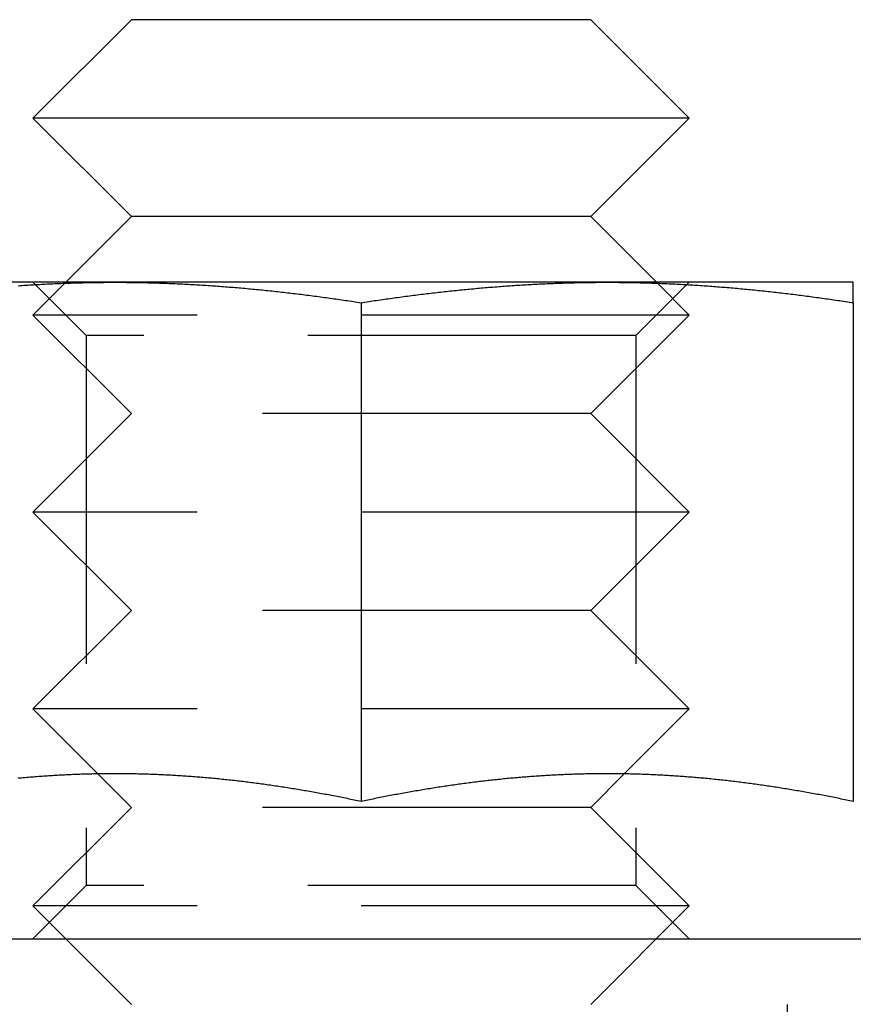
# Model space of a CAD drawing. Extents: x -116 to 295, y -413 to 49.
# Drawn here: x 48 to 60, y 19 to 34 of the extents above; entities that cross this region are included whole.
import ezdxf

# ---------------------------------------------------------------- set-up
doc = ezdxf.new("R2010")
doc.units = 0
doc.header["$LTSCALE"] = 20
doc.linetypes.add('VERDECKT', pattern=[0.375, 0.25, -0.125])
doc.layers.get('0').update_dxf_attribs({"linetype": 'CONTINUOUS'})

# ---------------------------------------------------------------- blocks, each defined once
blk = doc.blocks.new('A$C529B13E3')
at = {"color": 3, "linetype": 'CONTINUOUS', "extrusion": (0, 1, -2e-16)}
for p, q in [((41.50006, 92), (40.00006, 90.5)), ((48.49994, 92), (41.50006, 92)), ((48.49994, 92), (49.99994, 90.5)), ((49.99994, 90.5), (40.00006, 90.5)), ((41.50006, 89), (40.00006, 90.5)), ((48.49994, 89), (49.99994, 90.5)), ((41.50006, 89), (40.50006, 88)), ((48.49994, 89), (41.50006, 89)), ((48.49994, 89), (49.49994, 88)), ((41.25, 88), (37.5, 88)), ((40.48582, 87.98576), (40.48577, 87.98571)), ((48.75, 88), (41.25, 88)), ((52.5, 88), (48.75, 88)), ((49.51418, 87.98576), (49.51423, 87.98571)), ((45, 87.68911), (45, 80.09036)), ((52.5, 87.68911), (52.5, 80.09036)), ((40.98975, 80.51031), (40.98973, 80.51033)), ((49.01025, 80.51031), (49.01027, 80.51033)), ((-5.90262, 78), (117, 78))]:
    blk.add_line(p, q, dxfattribs=at)
at = {"color": 1, "linetype": 'VERDECKT', "extrusion": (0, 1, -2e-16)}
for p, q in [((40.812, 87.188), (40, 88)), ((40.48577, 87.98571), (40.00006, 87.5)), ((40.50006, 88), (40.48582, 87.98576)), ((49.188, 87.188), (50, 88)), ((49.49994, 88), (49.51418, 87.98576)), ((49.51423, 87.98571), (49.99994, 87.5)), ((49.99994, 87.5), (40.00006, 87.5)), ((41.50006, 86), (40.00006, 87.5)), ((48.49994, 86), (49.99994, 87.5)), ((49.188, 87.188), (40.812, 87.188)), ((40.812, 87.188), (40.812, 78.812)), ((49.188, 87.188), (49.188, 78.812)), ((41.50006, 86), (40.00006, 84.5)), ((48.49994, 86), (41.50006, 86)), ((48.49994, 86), (49.99994, 84.5)), ((49.99994, 84.5), (40.00006, 84.5)), ((41.50006, 83), (40.00006, 84.5)), ((48.49994, 83), (49.99994, 84.5)), ((41.50006, 83), (40.00006, 81.5)), ((48.49994, 83), (41.50006, 83)), ((48.49994, 83), (49.99994, 81.5)), ((49.99994, 81.5), (40.00006, 81.5)), ((40.98973, 80.51033), (40.00006, 81.5)), ((49.01027, 80.51033), (49.99994, 81.5)), ((41.50006, 80), (40.98975, 80.51031)), ((48.49994, 80), (49.01025, 80.51031)), ((41.50006, 80), (40.00006, 78.5)), ((48.49994, 80), (41.50006, 80)), ((48.49994, 80), (49.99994, 78.5)), ((40.812, 78.812), (40, 78)), ((49.188, 78.812), (40.812, 78.812)), ((49.188, 78.812), (50, 78)), ((49.99994, 78.5), (40.00006, 78.5)), ((41.50006, 77), (40.00006, 78.5)), ((48.49994, 77), (49.99994, 78.5)), ((51.5, 72), (51.5, 78))]:
    blk.add_line(p, q, dxfattribs=at)
at = {"color": 3}
for points in [[(39.7736, 87.9479, 0), (39.8031, 87.9499, 0), (39.8327, 87.9519, 0), (39.8622, 87.9538, 0), (39.8917, 87.9557, 0), (39.9213, 87.9576, 0), (39.9508, 87.9594, 0), (39.9803, 87.9612, 0), (40.0098, 87.9629, 0), (40.0394, 87.9647, 0), (40.0689, 87.9663, 0), (40.0984, 87.968, 0), (40.128, 87.9696, 0), (40.1575, 87.9711, 0), (40.187, 87.9726, 0), (40.2165, 87.9741, 0), (40.2461, 87.9755, 0), (40.2756, 87.9769, 0), (40.3051, 87.9783, 0), (40.3346, 87.9796, 0), (40.3642, 87.9809, 0), (40.3937, 87.9821, 0), (40.4232, 87.9833, 0), (40.4528, 87.9845, 0), (40.4823, 87.9856, 0), (40.5118, 87.9867, 0), (40.5413, 87.9877, 0), (40.5709, 87.9887, 0), (40.6004, 87.9896, 0), (40.6299, 87.9905, 0), (40.6594, 87.9914, 0), (40.689, 87.9922, 0), (40.7185, 87.993, 0), (40.748, 87.9938, 0), (40.7776, 87.9945, 0), (40.8071, 87.9952, 0), (40.8366, 87.9958, 0), (40.8661, 87.9964, 0), (40.8957, 87.9969, 0), (40.9252, 87.9974, 0), (40.9547, 87.9978, 0), (40.9843, 87.9982, 0), (41.0138, 87.9986, 0), (41.0433, 87.9989, 0), (41.0728, 87.9992, 0), (41.1024, 87.9995, 0), (41.1319, 87.9997, 0), (41.1614, 87.9998, 0), (41.1909, 87.9999, 0), (41.2205, 88, 0), (41.25, 88, 0)], [(41.25, 88, 0), (41.2795, 88, 0), (41.3091, 87.9999, 0), (41.3386, 87.9998, 0), (41.3681, 87.9997, 0), (41.3976, 87.9995, 0), (41.4272, 87.9992, 0), (41.4567, 87.9989, 0), (41.4862, 87.9986, 0), (41.5157, 87.9982, 0), (41.5453, 87.9978, 0), (41.5748, 87.9974, 0), (41.6043, 87.9969, 0), (41.6339, 87.9964, 0), (41.6634, 87.9958, 0), (41.6929, 87.9952, 0), (41.7224, 87.9945, 0), (41.752, 87.9938, 0), (41.7815, 87.993, 0), (41.811, 87.9922, 0), (41.8406, 87.9914, 0), (41.8701, 87.9905, 0), (41.8996, 87.9896, 0), (41.9291, 87.9887, 0), (41.9587, 87.9877, 0), (41.9882, 87.9867, 0), (42.0177, 87.9856, 0), (42.0472, 87.9845, 0), (42.0768, 87.9833, 0), (42.1063, 87.9821, 0), (42.1358, 87.9809, 0), (42.1654, 87.9796, 0), (42.1949, 87.9783, 0), (42.2244, 87.9769, 0), (42.2539, 87.9755, 0), (42.2835, 87.9741, 0), (42.313, 87.9726, 0), (42.3425, 87.9711, 0), (42.372, 87.9696, 0), (42.4016, 87.968, 0), (42.4311, 87.9663, 0), (42.4606, 87.9647, 0), (42.4902, 87.9629, 0), (42.5197, 87.9612, 0), (42.5492, 87.9594, 0), (42.5787, 87.9576, 0), (42.6083, 87.9557, 0), (42.6378, 87.9538, 0), (42.6673, 87.9519, 0), (42.6969, 87.9499, 0), (42.7264, 87.9479, 0), (42.7559, 87.9458, 0), (42.7854, 87.9438, 0), (42.815, 87.9416, 0), (42.8445, 87.9395, 0), (42.874, 87.9373, 0), (42.9035, 87.935, 0), (42.9331, 87.9328, 0), (42.9626, 87.9304, 0), (42.9921, 87.9281, 0), (43.0217, 87.9257, 0), (43.0512, 87.9233, 0), (43.0807, 87.9208, 0), (43.1102, 87.9183, 0), (43.1398, 87.9158, 0), (43.1693, 87.9132, 0), (43.1988, 87.9106, 0), (43.2283, 87.908, 0), (43.2579, 87.9053, 0), (43.2874, 87.9026, 0), (43.3169, 87.8999, 0), (43.3465, 87.8971, 0), (43.376, 87.8943, 0), (43.4055, 87.8914, 0), (43.435, 87.8885, 0), (43.4646, 87.8856, 0), (43.4941, 87.8827, 0), (43.5236, 87.8797, 0), (43.5531, 87.8767, 0), (43.5827, 87.8736, 0), (43.6122, 87.8705, 0), (43.6417, 87.8674, 0), (43.6713, 87.8642, 0), (43.7008, 87.861, 0), (43.7303, 87.8578, 0), (43.7598, 87.8546, 0), (43.7894, 87.8513, 0), (43.8189, 87.848, 0), (43.8484, 87.8446, 0), (43.878, 87.8412, 0), (43.9075, 87.8378, 0), (43.937, 87.8343, 0), (43.9665, 87.8308, 0), (43.9961, 87.8273, 0), (44.0256, 87.8238, 0), (44.0551, 87.8202, 0), (44.0846, 87.8166, 0), (44.1142, 87.8129, 0), (44.1437, 87.8092, 0), (44.1732, 87.8055, 0), (44.2028, 87.8018, 0), (44.2323, 87.798, 0), (44.2618, 87.7942, 0), (44.2913, 87.7903, 0), (44.3209, 87.7865, 0), (44.3504, 87.7826, 0), (44.3799, 87.7786, 0), (44.4094, 87.7747, 0), (44.439, 87.7707, 0), (44.4685, 87.7666, 0), (44.498, 87.7626, 0), (44.5276, 87.7585, 0), (44.5571, 87.7544, 0), (44.5866, 87.7502, 0), (44.6161, 87.7461, 0), (44.6457, 87.7419, 0), (44.6752, 87.7376, 0), (44.7047, 87.7334, 0), (44.7343, 87.7291, 0), (44.7638, 87.7247, 0), (44.7933, 87.7204, 0), (44.8228, 87.716, 0), (44.8524, 87.7116, 0), (44.8819, 87.7072, 0), (44.9114, 87.7027, 0), (44.9409, 87.6982, 0), (44.9705, 87.6937, 0), (45, 87.6891, 0)], [(45, 87.6891, 0), (45.0295, 87.6937, 0), (45.0591, 87.6982, 0), (45.0886, 87.7027, 0), (45.1181, 87.7072, 0), (45.1476, 87.7116, 0), (45.1772, 87.716, 0), (45.2067, 87.7204, 0), (45.2362, 87.7247, 0), (45.2657, 87.7291, 0), (45.2953, 87.7334, 0), (45.3248, 87.7376, 0), (45.3543, 87.7419, 0), (45.3839, 87.7461, 0), (45.4134, 87.7502, 0), (45.4429, 87.7544, 0), (45.4724, 87.7585, 0), (45.502, 87.7626, 0), (45.5315, 87.7666, 0), (45.561, 87.7707, 0), (45.5906, 87.7747, 0), (45.6201, 87.7786, 0), (45.6496, 87.7826, 0), (45.6791, 87.7865, 0), (45.7087, 87.7903, 0), (45.7382, 87.7942, 0), (45.7677, 87.798, 0), (45.7972, 87.8018, 0), (45.8268, 87.8055, 0), (45.8563, 87.8092, 0), (45.8858, 87.8129, 0), (45.9154, 87.8166, 0), (45.9449, 87.8202, 0), (45.9744, 87.8238, 0), (46.0039, 87.8273, 0), (46.0335, 87.8308, 0), (46.063, 87.8343, 0), (46.0925, 87.8378, 0), (46.122, 87.8412, 0), (46.1516, 87.8446, 0), (46.1811, 87.848, 0), (46.2106, 87.8513, 0), (46.2402, 87.8546, 0), (46.2697, 87.8578, 0), (46.2992, 87.861, 0), (46.3287, 87.8642, 0), (46.3583, 87.8674, 0), (46.3878, 87.8705, 0), (46.4173, 87.8736, 0), (46.4469, 87.8767, 0), (46.4764, 87.8797, 0), (46.5059, 87.8827, 0), (46.5354, 87.8856, 0), (46.565, 87.8885, 0), (46.5945, 87.8914, 0), (46.624, 87.8943, 0), (46.6535, 87.8971, 0), (46.6831, 87.8999, 0), (46.7126, 87.9026, 0), (46.7421, 87.9053, 0), (46.7717, 87.908, 0), (46.8012, 87.9106, 0), (46.8307, 87.9132, 0), (46.8602, 87.9158, 0), (46.8898, 87.9183, 0), (46.9193, 87.9208, 0), (46.9488, 87.9233, 0), (46.9783, 87.9257, 0), (47.0079, 87.9281, 0), (47.0374, 87.9304, 0), (47.0669, 87.9328, 0), (47.0965, 87.935, 0), (47.126, 87.9373, 0), (47.1555, 87.9395, 0), (47.185, 87.9416, 0), (47.2146, 87.9438, 0), (47.2441, 87.9458, 0), (47.2736, 87.9479, 0), (47.3031, 87.9499, 0), (47.3327, 87.9519, 0), (47.3622, 87.9538, 0), (47.3917, 87.9557, 0), (47.4213, 87.9576, 0), (47.4508, 87.9594, 0), (47.4803, 87.9612, 0), (47.5098, 87.9629, 0), (47.5394, 87.9647, 0), (47.5689, 87.9663, 0), (47.5984, 87.968, 0), (47.628, 87.9696, 0), (47.6575, 87.9711, 0), (47.687, 87.9726, 0), (47.7165, 87.9741, 0), (47.7461, 87.9755, 0), (47.7756, 87.9769, 0), (47.8051, 87.9783, 0), (47.8346, 87.9796, 0), (47.8642, 87.9809, 0), (47.8937, 87.9821, 0), (47.9232, 87.9833, 0), (47.9528, 87.9845, 0), (47.9823, 87.9856, 0), (48.0118, 87.9867, 0), (48.0413, 87.9877, 0), (48.0709, 87.9887, 0), (48.1004, 87.9896, 0), (48.1299, 87.9905, 0), (48.1594, 87.9914, 0), (48.189, 87.9922, 0), (48.2185, 87.993, 0), (48.248, 87.9938, 0), (48.2776, 87.9945, 0), (48.3071, 87.9952, 0), (48.3366, 87.9958, 0), (48.3661, 87.9964, 0), (48.3957, 87.9969, 0), (48.4252, 87.9974, 0), (48.4547, 87.9978, 0), (48.4843, 87.9982, 0), (48.5138, 87.9986, 0), (48.5433, 87.9989, 0), (48.5728, 87.9992, 0), (48.6024, 87.9995, 0), (48.6319, 87.9997, 0), (48.6614, 87.9998, 0), (48.6909, 87.9999, 0), (48.7205, 88, 0), (48.75, 88, 0)], [(48.75, 88, 0), (48.7795, 88, 0), (48.8091, 87.9999, 0), (48.8386, 87.9998, 0), (48.8681, 87.9997, 0), (48.8976, 87.9995, 0), (48.9272, 87.9992, 0), (48.9567, 87.9989, 0), (48.9862, 87.9986, 0), (49.0157, 87.9982, 0), (49.0453, 87.9978, 0), (49.0748, 87.9974, 0), (49.1043, 87.9969, 0), (49.1339, 87.9964, 0), (49.1634, 87.9958, 0), (49.1929, 87.9952, 0), (49.2224, 87.9945, 0), (49.252, 87.9938, 0), (49.2815, 87.993, 0), (49.311, 87.9922, 0), (49.3406, 87.9914, 0), (49.3701, 87.9905, 0), (49.3996, 87.9896, 0), (49.4291, 87.9887, 0), (49.4587, 87.9877, 0), (49.4882, 87.9867, 0), (49.5177, 87.9856, 0), (49.5472, 87.9845, 0), (49.5768, 87.9833, 0), (49.6063, 87.9821, 0), (49.6358, 87.9809, 0), (49.6654, 87.9796, 0), (49.6949, 87.9783, 0), (49.7244, 87.9769, 0), (49.7539, 87.9755, 0), (49.7835, 87.9741, 0), (49.813, 87.9726, 0), (49.8425, 87.9711, 0), (49.872, 87.9696, 0), (49.9016, 87.968, 0), (49.9311, 87.9663, 0), (49.9606, 87.9647, 0), (49.9902, 87.9629, 0), (50.0197, 87.9612, 0), (50.0492, 87.9594, 0), (50.0787, 87.9576, 0), (50.1083, 87.9557, 0), (50.1378, 87.9538, 0), (50.1673, 87.9519, 0), (50.1969, 87.9499, 0), (50.2264, 87.9479, 0), (50.2559, 87.9458, 0), (50.2854, 87.9438, 0), (50.315, 87.9416, 0), (50.3445, 87.9395, 0), (50.374, 87.9373, 0), (50.4035, 87.935, 0), (50.4331, 87.9328, 0), (50.4626, 87.9304, 0), (50.4921, 87.9281, 0), (50.5217, 87.9257, 0), (50.5512, 87.9233, 0), (50.5807, 87.9208, 0), (50.6102, 87.9183, 0), (50.6398, 87.9158, 0), (50.6693, 87.9132, 0), (50.6988, 87.9106, 0), (50.7283, 87.908, 0), (50.7579, 87.9053, 0), (50.7874, 87.9026, 0), (50.8169, 87.8999, 0), (50.8465, 87.8971, 0), (50.876, 87.8943, 0), (50.9055, 87.8914, 0), (50.935, 87.8885, 0), (50.9646, 87.8856, 0), (50.9941, 87.8827, 0), (51.0236, 87.8797, 0), (51.0531, 87.8767, 0), (51.0827, 87.8736, 0), (51.1122, 87.8705, 0), (51.1417, 87.8674, 0), (51.1713, 87.8642, 0), (51.2008, 87.861, 0), (51.2303, 87.8578, 0), (51.2598, 87.8546, 0), (51.2894, 87.8513, 0), (51.3189, 87.848, 0), (51.3484, 87.8446, 0), (51.378, 87.8412, 0), (51.4075, 87.8378, 0), (51.437, 87.8343, 0), (51.4665, 87.8308, 0), (51.4961, 87.8273, 0), (51.5256, 87.8238, 0), (51.5551, 87.8202, 0), (51.5846, 87.8166, 0), (51.6142, 87.8129, 0), (51.6437, 87.8092, 0), (51.6732, 87.8055, 0), (51.7028, 87.8018, 0), (51.7323, 87.798, 0), (51.7618, 87.7942, 0), (51.7913, 87.7903, 0), (51.8209, 87.7865, 0), (51.8504, 87.7826, 0), (51.8799, 87.7786, 0), (51.9094, 87.7747, 0), (51.939, 87.7707, 0), (51.9685, 87.7666, 0), (51.998, 87.7626, 0), (52.0276, 87.7585, 0), (52.0571, 87.7544, 0), (52.0866, 87.7502, 0), (52.1161, 87.7461, 0), (52.1457, 87.7419, 0), (52.1752, 87.7376, 0), (52.2047, 87.7334, 0), (52.2343, 87.7291, 0), (52.2638, 87.7247, 0), (52.2933, 87.7204, 0), (52.3228, 87.716, 0), (52.3524, 87.7116, 0), (52.3819, 87.7072, 0), (52.4114, 87.7027, 0), (52.4409, 87.6982, 0), (52.4705, 87.6937, 0), (52.5, 87.6891, 0)], [(52.5, 87.6891, 0), (52.5, 87.6921, 0), (52.5, 87.6951, 0), (52.5, 87.6981, 0), (52.5, 87.7011, 0), (52.5, 87.7041, 0), (52.5, 87.7071, 0), (52.5, 87.71, 0), (52.5, 87.713, 0), (52.5, 87.7159, 0), (52.5, 87.7188, 0), (52.5, 87.7217, 0), (52.5, 87.7246, 0), (52.5, 87.7275, 0), (52.5, 87.7303, 0), (52.5, 87.7332, 0), (52.5, 87.736, 0), (52.5, 87.7389, 0), (52.5, 87.7417, 0), (52.5, 87.7445, 0), (52.5, 87.7473, 0), (52.5, 87.7501, 0), (52.5, 87.7528, 0), (52.5, 87.7556, 0), (52.5, 87.7583, 0), (52.5, 87.7611, 0), (52.5, 87.7638, 0), (52.5, 87.7665, 0), (52.5, 87.7692, 0), (52.5, 87.7719, 0), (52.5, 87.7745, 0), (52.5, 87.7772, 0), (52.5, 87.7798, 0), (52.5, 87.7824, 0), (52.5, 87.785, 0), (52.5, 87.7876, 0), (52.5, 87.7902, 0), (52.5, 87.7928, 0), (52.5, 87.7954, 0), (52.5, 87.7979, 0), (52.5, 87.8004, 0), (52.5, 87.8029, 0), (52.5, 87.8055, 0), (52.5, 87.8079, 0), (52.5, 87.8104, 0), (52.5, 87.8129, 0), (52.5, 87.8153, 0), (52.5, 87.8178, 0), (52.5, 87.8202, 0), (52.5, 87.8226, 0), (52.5, 87.825, 0), (52.5, 87.8274, 0), (52.5, 87.8297, 0), (52.5, 87.8321, 0), (52.5, 87.8344, 0), (52.5, 87.8367, 0), (52.5, 87.839, 0), (52.5, 87.8413, 0), (52.5, 87.8436, 0), (52.5, 87.8459, 0), (52.5, 87.8481, 0), (52.5, 87.8503, 0), (52.5, 87.8526, 0), (52.5, 87.8548, 0), (52.5, 87.857, 0), (52.5, 87.8591, 0), (52.5, 87.8613, 0), (52.5, 87.8634, 0), (52.5, 87.8656, 0), (52.5, 87.8677, 0), (52.5, 87.8698, 0), (52.5, 87.8719, 0), (52.5, 87.8739, 0), (52.5, 87.876, 0), (52.5, 87.878, 0), (52.5, 87.88, 0), (52.5, 87.882, 0), (52.5, 87.884, 0), (52.5, 87.886, 0), (52.5, 87.888, 0), (52.5, 87.8899, 0), (52.5, 87.8918, 0), (52.5, 87.8937, 0), (52.5, 87.8956, 0), (52.5, 87.8975, 0), (52.5, 87.8994, 0), (52.5, 87.9012, 0), (52.5, 87.9031, 0), (52.5, 87.9049, 0), (52.5, 87.9067, 0), (52.5, 87.9085, 0), (52.5, 87.9102, 0), (52.5, 87.912, 0), (52.5, 87.9137, 0), (52.5, 87.9154, 0), (52.5, 87.9171, 0), (52.5, 87.9188, 0), (52.5, 87.9205, 0), (52.5, 87.9221, 0), (52.5, 87.9238, 0), (52.5, 87.9254, 0), (52.5, 87.927, 0), (52.5, 87.9286, 0), (52.5, 87.9302, 0), (52.5, 87.9317, 0), (52.5, 87.9332, 0), (52.5, 87.9348, 0), (52.5, 87.9363, 0), (52.5, 87.9378, 0), (52.5, 87.9392, 0), (52.5, 87.9407, 0), (52.5, 87.9421, 0), (52.5, 87.9435, 0), (52.5, 87.9449, 0), (52.5, 87.9463, 0), (52.5, 87.9477, 0), (52.5, 87.949, 0), (52.5, 87.9503, 0), (52.5, 87.9517, 0), (52.5, 87.953, 0), (52.5, 87.9542, 0), (52.5, 87.9555, 0), (52.5, 87.9567, 0), (52.5, 87.958, 0), (52.5, 87.9592, 0), (52.5, 87.9604, 0), (52.5, 87.9616, 0), (52.5, 87.9627, 0), (52.5, 87.9639, 0), (52.5, 87.965, 0), (52.5, 87.9661, 0), (52.5, 87.9672, 0), (52.5, 87.9683, 0), (52.5, 87.9693, 0), (52.5, 87.9703, 0), (52.5, 87.9714, 0), (52.5, 87.9724, 0), (52.5, 87.9734, 0), (52.5, 87.9743, 0), (52.5, 87.9753, 0), (52.5, 87.9762, 0), (52.5, 87.9771, 0), (52.5, 87.978, 0), (52.5, 87.9789, 0), (52.5, 87.9798, 0), (52.5, 87.9806, 0), (52.5, 87.9814, 0), (52.5, 87.9822, 0), (52.5, 87.983, 0), (52.5, 87.9838, 0), (52.5, 87.9846, 0), (52.5, 87.9853, 0), (52.5, 87.986, 0), (52.5, 87.9867, 0), (52.5, 87.9874, 0), (52.5, 87.9881, 0), (52.5, 87.9887, 0), (52.5, 87.9894, 0), (52.5, 87.99, 0), (52.5, 87.9906, 0), (52.5, 87.9911, 0), (52.5, 87.9917, 0), (52.5, 87.9922, 0), (52.5, 87.9928, 0), (52.5, 87.9933, 0), (52.5, 87.9938, 0), (52.5, 87.9942, 0), (52.5, 87.9947, 0), (52.5, 87.9951, 0), (52.5, 87.9955, 0), (52.5, 87.9959, 0), (52.5, 87.9963, 0), (52.5, 87.9967, 0), (52.5, 87.997, 0), (52.5, 87.9973, 0), (52.5, 87.9976, 0), (52.5, 87.9979, 0), (52.5, 87.9982, 0), (52.5, 87.9984, 0), (52.5, 87.9987, 0), (52.5, 87.9989, 0), (52.5, 87.9991, 0), (52.5, 87.9992, 0), (52.5, 87.9994, 0), (52.5, 87.9995, 0), (52.5, 87.9997, 0), (52.5, 87.9998, 0), (52.5, 87.9999, 0), (52.5, 87.9999, 0), (52.5, 88, 0), (52.5, 88, 0), (52.5, 88, 0)], [(45, 80.0904, 0), (44.9739, 80.0958, 0), (44.9477, 80.1013, 0), (44.9216, 80.1067, 0), (44.8955, 80.1121, 0), (44.8693, 80.1175, 0), (44.8432, 80.1228, 0), (44.8171, 80.1281, 0), (44.7909, 80.1334, 0), (44.7648, 80.1386, 0), (44.7387, 80.1438, 0), (44.7125, 80.149, 0), (44.6864, 80.1541, 0), (44.6603, 80.1593, 0), (44.6341, 80.1643, 0), (44.608, 80.1694, 0), (44.5819, 80.1744, 0), (44.5557, 80.1794, 0), (44.5296, 80.1844, 0), (44.5035, 80.1893, 0), (44.4774, 80.1942, 0), (44.4512, 80.1991, 0), (44.4251, 80.2039, 0), (44.399, 80.2087, 0), (44.3728, 80.2135, 0), (44.3467, 80.2183, 0), (44.3206, 80.223, 0), (44.2944, 80.2277, 0), (44.2683, 80.2323, 0), (44.2422, 80.2369, 0), (44.216, 80.2415, 0), (44.1899, 80.246, 0), (44.1638, 80.2505, 0), (44.1376, 80.255, 0), (44.1115, 80.2595, 0), (44.0854, 80.2639, 0), (44.0592, 80.2682, 0), (44.0331, 80.2726, 0), (44.007, 80.2769, 0), (43.9808, 80.2812, 0), (43.9547, 80.2854, 0), (43.9286, 80.2896, 0), (43.9024, 80.2938, 0), (43.8763, 80.2979, 0), (43.8502, 80.302, 0), (43.824, 80.3061, 0), (43.7979, 80.3101, 0), (43.7718, 80.3141, 0), (43.7456, 80.3181, 0), (43.7195, 80.322, 0), (43.6934, 80.3259, 0), (43.6672, 80.3297, 0), (43.6411, 80.3335, 0), (43.615, 80.3373, 0), (43.5889, 80.3411, 0), (43.5627, 80.3448, 0), (43.5366, 80.3484, 0), (43.5105, 80.3521, 0), (43.4843, 80.3556, 0), (43.4582, 80.3592, 0), (43.4321, 80.3627, 0), (43.4059, 80.3662, 0), (43.3798, 80.3696, 0), (43.3537, 80.373, 0), (43.3275, 80.3764, 0), (43.3014, 80.3797, 0), (43.2753, 80.383, 0), (43.2491, 80.3863, 0), (43.223, 80.3895, 0), (43.1969, 80.3927, 0), (43.1707, 80.3958, 0), (43.1446, 80.3989, 0), (43.1185, 80.4019, 0), (43.0923, 80.405, 0), (43.0662, 80.4079, 0), (43.0401, 80.4109, 0), (43.0139, 80.4138, 0), (42.9878, 80.4166, 0), (42.9617, 80.4194, 0), (42.9355, 80.4222, 0), (42.9094, 80.425, 0), (42.8833, 80.4276, 0), (42.8571, 80.4303, 0), (42.831, 80.4329, 0), (42.8049, 80.4355, 0), (42.7787, 80.438, 0), (42.7526, 80.4405, 0), (42.7265, 80.443, 0), (42.7003, 80.4454, 0), (42.6742, 80.4477, 0), (42.6481, 80.4501, 0), (42.622, 80.4523, 0), (42.5958, 80.4546, 0), (42.5697, 80.4568, 0), (42.5436, 80.459, 0), (42.5174, 80.4611, 0), (42.4913, 80.4632, 0), (42.4652, 80.4652, 0), (42.439, 80.4672, 0), (42.4129, 80.4691, 0), (42.3868, 80.4711, 0), (42.3606, 80.4729, 0), (42.3345, 80.4747, 0), (42.3084, 80.4765, 0), (42.2822, 80.4783, 0), (42.2561, 80.48, 0), (42.23, 80.4816, 0), (42.2038, 80.4833, 0), (42.1777, 80.4848, 0), (42.1516, 80.4864, 0), (42.1254, 80.4878, 0), (42.0993, 80.4893, 0), (42.0732, 80.4907, 0), (42.047, 80.4921, 0), (42.0209, 80.4934, 0), (41.9948, 80.4947, 0), (41.9686, 80.4959, 0), (41.9425, 80.4971, 0), (41.9164, 80.4982, 0), (41.8902, 80.4993, 0), (41.8641, 80.5004, 0), (41.838, 80.5014, 0), (41.8118, 80.5024, 0), (41.7857, 80.5033, 0), (41.7596, 80.5042, 0), (41.7334, 80.505, 0), (41.7073, 80.5058, 0), (41.6812, 80.5066, 0), (41.6551, 80.5073, 0), (41.6289, 80.508, 0), (41.6028, 80.5086, 0), (41.5767, 80.5092, 0), (41.5505, 80.5097, 0), (41.5244, 80.5102, 0), (41.4983, 80.5106, 0), (41.4721, 80.511, 0), (41.446, 80.5114, 0), (41.4199, 80.5117, 0), (41.3937, 80.512, 0), (41.3676, 80.5122, 0), (41.3415, 80.5124, 0), (41.3153, 80.5125, 0), (41.2892, 80.5126, 0), (41.2631, 80.5126, 0), (41.2369, 80.5126, 0), (41.2108, 80.5126, 0), (41.1847, 80.5125, 0), (41.1585, 80.5124, 0), (41.1324, 80.5122, 0), (41.1063, 80.512, 0), (41.0801, 80.5117, 0), (41.054, 80.5114, 0), (41.0279, 80.511, 0), (41.0017, 80.5106, 0), (40.9756, 80.5102, 0), (40.9495, 80.5097, 0), (40.9233, 80.5092, 0), (40.8972, 80.5086, 0), (40.8711, 80.508, 0), (40.8449, 80.5073, 0), (40.8188, 80.5066, 0), (40.7927, 80.5058, 0), (40.7666, 80.505, 0), (40.7404, 80.5042, 0), (40.7143, 80.5033, 0), (40.6882, 80.5024, 0), (40.662, 80.5014, 0), (40.6359, 80.5004, 0), (40.6098, 80.4993, 0), (40.5836, 80.4982, 0), (40.5575, 80.4971, 0), (40.5314, 80.4959, 0), (40.5052, 80.4947, 0), (40.4791, 80.4934, 0), (40.453, 80.4921, 0), (40.4268, 80.4907, 0), (40.4007, 80.4893, 0), (40.3746, 80.4878, 0), (40.3484, 80.4864, 0), (40.3223, 80.4848, 0), (40.2962, 80.4833, 0), (40.27, 80.4816, 0), (40.2439, 80.48, 0), (40.2178, 80.4783, 0), (40.1916, 80.4765, 0), (40.1655, 80.4747, 0), (40.1394, 80.4729, 0), (40.1132, 80.4711, 0), (40.0871, 80.4691, 0), (40.061, 80.4672, 0), (40.0348, 80.4652, 0), (40.0087, 80.4632, 0), (39.9826, 80.4611, 0), (39.9564, 80.459, 0), (39.9303, 80.4568, 0), (39.9042, 80.4546, 0), (39.878, 80.4523, 0), (39.8519, 80.4501, 0), (39.8258, 80.4477, 0), (39.7997, 80.4454, 0), (39.7735, 80.443, 0)], [(52.5, 80.0904, 0), (52.4739, 80.0958, 0), (52.4477, 80.1013, 0), (52.4216, 80.1067, 0), (52.3955, 80.1121, 0), (52.3693, 80.1175, 0), (52.3432, 80.1228, 0), (52.3171, 80.1281, 0), (52.2909, 80.1334, 0), (52.2648, 80.1386, 0), (52.2387, 80.1438, 0), (52.2125, 80.149, 0), (52.1864, 80.1541, 0), (52.1603, 80.1593, 0), (52.1341, 80.1643, 0), (52.108, 80.1694, 0), (52.0819, 80.1744, 0), (52.0557, 80.1794, 0), (52.0296, 80.1844, 0), (52.0035, 80.1893, 0), (51.9774, 80.1942, 0), (51.9512, 80.1991, 0), (51.9251, 80.2039, 0), (51.899, 80.2087, 0), (51.8728, 80.2135, 0), (51.8467, 80.2183, 0), (51.8206, 80.223, 0), (51.7944, 80.2277, 0), (51.7683, 80.2323, 0), (51.7422, 80.2369, 0), (51.716, 80.2415, 0), (51.6899, 80.246, 0), (51.6638, 80.2505, 0), (51.6376, 80.255, 0), (51.6115, 80.2595, 0), (51.5854, 80.2639, 0), (51.5592, 80.2682, 0), (51.5331, 80.2726, 0), (51.507, 80.2769, 0), (51.4808, 80.2812, 0), (51.4547, 80.2854, 0), (51.4286, 80.2896, 0), (51.4024, 80.2938, 0), (51.3763, 80.2979, 0), (51.3502, 80.302, 0), (51.324, 80.3061, 0), (51.2979, 80.3101, 0), (51.2718, 80.3141, 0), (51.2456, 80.3181, 0), (51.2195, 80.322, 0), (51.1934, 80.3259, 0), (51.1672, 80.3297, 0), (51.1411, 80.3335, 0), (51.115, 80.3373, 0), (51.0889, 80.3411, 0), (51.0627, 80.3448, 0), (51.0366, 80.3484, 0), (51.0105, 80.3521, 0), (50.9843, 80.3556, 0), (50.9582, 80.3592, 0), (50.9321, 80.3627, 0), (50.9059, 80.3662, 0), (50.8798, 80.3696, 0), (50.8537, 80.373, 0), (50.8275, 80.3764, 0), (50.8014, 80.3797, 0), (50.7753, 80.383, 0), (50.7491, 80.3863, 0), (50.723, 80.3895, 0), (50.6969, 80.3927, 0), (50.6707, 80.3958, 0), (50.6446, 80.3989, 0), (50.6185, 80.4019, 0), (50.5923, 80.405, 0), (50.5662, 80.4079, 0), (50.5401, 80.4109, 0), (50.5139, 80.4138, 0), (50.4878, 80.4166, 0), (50.4617, 80.4194, 0), (50.4355, 80.4222, 0), (50.4094, 80.425, 0), (50.3833, 80.4276, 0), (50.3571, 80.4303, 0), (50.331, 80.4329, 0), (50.3049, 80.4355, 0), (50.2787, 80.438, 0), (50.2526, 80.4405, 0), (50.2265, 80.443, 0), (50.2003, 80.4454, 0), (50.1742, 80.4477, 0), (50.1481, 80.4501, 0), (50.122, 80.4523, 0), (50.0958, 80.4546, 0), (50.0697, 80.4568, 0), (50.0436, 80.459, 0), (50.0174, 80.4611, 0), (49.9913, 80.4632, 0), (49.9652, 80.4652, 0), (49.939, 80.4672, 0), (49.9129, 80.4691, 0), (49.8868, 80.4711, 0), (49.8606, 80.4729, 0), (49.8345, 80.4747, 0), (49.8084, 80.4765, 0), (49.7822, 80.4783, 0), (49.7561, 80.48, 0), (49.73, 80.4816, 0), (49.7038, 80.4833, 0), (49.6777, 80.4848, 0), (49.6516, 80.4864, 0), (49.6254, 80.4878, 0), (49.5993, 80.4893, 0), (49.5732, 80.4907, 0), (49.547, 80.4921, 0), (49.5209, 80.4934, 0), (49.4948, 80.4947, 0), (49.4686, 80.4959, 0), (49.4425, 80.4971, 0), (49.4164, 80.4982, 0), (49.3902, 80.4993, 0), (49.3641, 80.5004, 0), (49.338, 80.5014, 0), (49.3118, 80.5024, 0), (49.2857, 80.5033, 0), (49.2596, 80.5042, 0), (49.2334, 80.505, 0), (49.2073, 80.5058, 0), (49.1812, 80.5066, 0), (49.1551, 80.5073, 0), (49.1289, 80.508, 0), (49.1028, 80.5086, 0), (49.0767, 80.5092, 0), (49.0505, 80.5097, 0), (49.0244, 80.5102, 0), (48.9983, 80.5106, 0), (48.9721, 80.511, 0), (48.946, 80.5114, 0), (48.9199, 80.5117, 0), (48.8937, 80.512, 0), (48.8676, 80.5122, 0), (48.8415, 80.5124, 0), (48.8153, 80.5125, 0), (48.7892, 80.5126, 0), (48.7631, 80.5126, 0), (48.7369, 80.5126, 0), (48.7108, 80.5126, 0), (48.6847, 80.5125, 0), (48.6585, 80.5124, 0), (48.6324, 80.5122, 0), (48.6063, 80.512, 0), (48.5801, 80.5117, 0), (48.554, 80.5114, 0), (48.5279, 80.511, 0), (48.5017, 80.5106, 0), (48.4756, 80.5102, 0), (48.4495, 80.5097, 0), (48.4233, 80.5092, 0), (48.3972, 80.5086, 0), (48.3711, 80.508, 0), (48.3449, 80.5073, 0), (48.3188, 80.5066, 0), (48.2927, 80.5058, 0), (48.2666, 80.505, 0), (48.2404, 80.5042, 0), (48.2143, 80.5033, 0), (48.1882, 80.5024, 0), (48.162, 80.5014, 0), (48.1359, 80.5004, 0), (48.1098, 80.4993, 0), (48.0836, 80.4982, 0), (48.0575, 80.4971, 0), (48.0314, 80.4959, 0), (48.0052, 80.4947, 0), (47.9791, 80.4934, 0), (47.953, 80.4921, 0), (47.9268, 80.4907, 0), (47.9007, 80.4893, 0), (47.8746, 80.4878, 0), (47.8484, 80.4864, 0), (47.8223, 80.4848, 0), (47.7962, 80.4833, 0), (47.77, 80.4816, 0), (47.7439, 80.48, 0), (47.7178, 80.4783, 0), (47.6916, 80.4765, 0), (47.6655, 80.4747, 0), (47.6394, 80.4729, 0), (47.6132, 80.4711, 0), (47.5871, 80.4691, 0), (47.561, 80.4672, 0), (47.5348, 80.4652, 0), (47.5087, 80.4632, 0), (47.4826, 80.4611, 0), (47.4564, 80.459, 0), (47.4303, 80.4568, 0), (47.4042, 80.4546, 0), (47.378, 80.4523, 0), (47.3519, 80.4501, 0), (47.3258, 80.4477, 0), (47.2997, 80.4454, 0), (47.2735, 80.443, 0), (47.2474, 80.4405, 0), (47.2213, 80.438, 0), (47.1951, 80.4355, 0), (47.169, 80.4329, 0), (47.1429, 80.4303, 0), (47.1167, 80.4276, 0), (47.0906, 80.425, 0), (47.0645, 80.4222, 0), (47.0383, 80.4194, 0), (47.0122, 80.4166, 0), (46.9861, 80.4138, 0), (46.9599, 80.4109, 0), (46.9338, 80.4079, 0), (46.9077, 80.405, 0), (46.8815, 80.4019, 0), (46.8554, 80.3989, 0), (46.8293, 80.3958, 0), (46.8031, 80.3927, 0), (46.777, 80.3895, 0), (46.7509, 80.3863, 0), (46.7247, 80.383, 0), (46.6986, 80.3797, 0), (46.6725, 80.3764, 0), (46.6463, 80.373, 0), (46.6202, 80.3696, 0), (46.5941, 80.3662, 0), (46.5679, 80.3627, 0), (46.5418, 80.3592, 0), (46.5157, 80.3556, 0), (46.4895, 80.3521, 0), (46.4634, 80.3484, 0), (46.4373, 80.3448, 0), (46.4111, 80.3411, 0), (46.385, 80.3373, 0), (46.3589, 80.3335, 0), (46.3328, 80.3297, 0), (46.3066, 80.3259, 0), (46.2805, 80.322, 0), (46.2544, 80.3181, 0), (46.2282, 80.3141, 0), (46.2021, 80.3101, 0), (46.176, 80.3061, 0), (46.1498, 80.302, 0), (46.1237, 80.2979, 0), (46.0976, 80.2938, 0), (46.0714, 80.2896, 0), (46.0453, 80.2854, 0), (46.0192, 80.2812, 0), (45.993, 80.2769, 0), (45.9669, 80.2726, 0), (45.9408, 80.2682, 0), (45.9146, 80.2639, 0), (45.8885, 80.2595, 0), (45.8624, 80.255, 0), (45.8362, 80.2505, 0), (45.8101, 80.246, 0), (45.784, 80.2415, 0), (45.7578, 80.2369, 0), (45.7317, 80.2323, 0), (45.7056, 80.2277, 0), (45.6794, 80.223, 0), (45.6533, 80.2183, 0), (45.6272, 80.2135, 0), (45.601, 80.2087, 0), (45.5749, 80.2039, 0), (45.5488, 80.1991, 0), (45.5226, 80.1942, 0), (45.4965, 80.1893, 0), (45.4704, 80.1844, 0), (45.4443, 80.1794, 0), (45.4181, 80.1744, 0), (45.392, 80.1694, 0), (45.3659, 80.1643, 0), (45.3397, 80.1593, 0), (45.3136, 80.1541, 0), (45.2875, 80.149, 0), (45.2613, 80.1438, 0), (45.2352, 80.1386, 0), (45.2091, 80.1334, 0), (45.1829, 80.1281, 0), (45.1568, 80.1228, 0), (45.1307, 80.1175, 0), (45.1045, 80.1121, 0), (45.0784, 80.1067, 0), (45.0523, 80.1013, 0), (45.0261, 80.0958, 0), (45, 80.0904, 0)]]:
    blk.add_polyline3d(points, dxfattribs=at)
at = {"color": 1}
for points in [[(45, 80.0904, 0), (44.9739, 80.0958, 0), (44.9477, 80.1013, 0), (44.9216, 80.1067, 0), (44.8955, 80.1121, 0), (44.8693, 80.1175, 0), (44.8432, 80.1228, 0), (44.8171, 80.1281, 0), (44.7909, 80.1334, 0), (44.7648, 80.1386, 0), (44.7387, 80.1438, 0), (44.7125, 80.149, 0), (44.6864, 80.1541, 0), (44.6603, 80.1593, 0), (44.6341, 80.1643, 0), (44.608, 80.1694, 0), (44.5819, 80.1744, 0), (44.5557, 80.1794, 0), (44.5296, 80.1844, 0), (44.5035, 80.1893, 0), (44.4774, 80.1942, 0), (44.4512, 80.1991, 0), (44.4251, 80.2039, 0), (44.399, 80.2087, 0), (44.3728, 80.2135, 0), (44.3467, 80.2183, 0), (44.3206, 80.223, 0), (44.2944, 80.2277, 0), (44.2683, 80.2323, 0), (44.2422, 80.2369, 0), (44.216, 80.2415, 0), (44.1899, 80.246, 0), (44.1638, 80.2505, 0), (44.1376, 80.255, 0), (44.1115, 80.2595, 0), (44.0854, 80.2639, 0), (44.0592, 80.2682, 0), (44.0331, 80.2726, 0), (44.007, 80.2769, 0), (43.9808, 80.2812, 0), (43.9547, 80.2854, 0), (43.9286, 80.2896, 0), (43.9024, 80.2938, 0), (43.8763, 80.2979, 0), (43.8502, 80.302, 0), (43.824, 80.3061, 0), (43.7979, 80.3101, 0), (43.7718, 80.3141, 0), (43.7456, 80.3181, 0), (43.7195, 80.322, 0), (43.6934, 80.3259, 0), (43.6672, 80.3297, 0), (43.6411, 80.3335, 0), (43.615, 80.3373, 0), (43.5889, 80.3411, 0), (43.5627, 80.3448, 0), (43.5366, 80.3484, 0), (43.5105, 80.3521, 0), (43.4843, 80.3556, 0), (43.4582, 80.3592, 0), (43.4321, 80.3627, 0), (43.4059, 80.3662, 0), (43.3798, 80.3696, 0), (43.3537, 80.373, 0), (43.3275, 80.3764, 0), (43.3014, 80.3797, 0), (43.2753, 80.383, 0), (43.2491, 80.3863, 0), (43.223, 80.3895, 0), (43.1969, 80.3927, 0), (43.1707, 80.3958, 0), (43.1446, 80.3989, 0), (43.1185, 80.4019, 0), (43.0923, 80.405, 0), (43.0662, 80.4079, 0), (43.0401, 80.4109, 0), (43.0139, 80.4138, 0), (42.9878, 80.4166, 0), (42.9617, 80.4194, 0), (42.9355, 80.4222, 0), (42.9094, 80.425, 0), (42.8833, 80.4276, 0), (42.8571, 80.4303, 0), (42.831, 80.4329, 0), (42.8049, 80.4355, 0), (42.7787, 80.438, 0), (42.7526, 80.4405, 0), (42.7265, 80.443, 0), (42.7003, 80.4454, 0), (42.6742, 80.4477, 0), (42.6481, 80.4501, 0), (42.622, 80.4523, 0), (42.5958, 80.4546, 0), (42.5697, 80.4568, 0), (42.5436, 80.459, 0), (42.5174, 80.4611, 0), (42.4913, 80.4632, 0), (42.4652, 80.4652, 0), (42.439, 80.4672, 0), (42.4129, 80.4691, 0), (42.3868, 80.4711, 0), (42.3606, 80.4729, 0), (42.3345, 80.4747, 0), (42.3084, 80.4765, 0), (42.2822, 80.4783, 0), (42.2561, 80.48, 0), (42.23, 80.4816, 0), (42.2038, 80.4833, 0), (42.1777, 80.4848, 0), (42.1516, 80.4864, 0), (42.1254, 80.4878, 0), (42.0993, 80.4893, 0), (42.0732, 80.4907, 0), (42.047, 80.4921, 0), (42.0209, 80.4934, 0), (41.9948, 80.4947, 0), (41.9686, 80.4959, 0), (41.9425, 80.4971, 0), (41.9164, 80.4982, 0), (41.8902, 80.4993, 0), (41.8641, 80.5004, 0), (41.838, 80.5014, 0), (41.8118, 80.5024, 0), (41.7857, 80.5033, 0), (41.7596, 80.5042, 0), (41.7334, 80.505, 0), (41.7073, 80.5058, 0), (41.6812, 80.5066, 0), (41.6551, 80.5073, 0), (41.6289, 80.508, 0), (41.6028, 80.5086, 0), (41.5767, 80.5092, 0), (41.5505, 80.5097, 0), (41.5244, 80.5102, 0), (41.4983, 80.5106, 0), (41.4721, 80.511, 0), (41.446, 80.5114, 0), (41.4199, 80.5117, 0), (41.3937, 80.512, 0), (41.3676, 80.5122, 0), (41.3415, 80.5124, 0), (41.3153, 80.5125, 0), (41.2892, 80.5126, 0), (41.2631, 80.5126, 0), (41.2369, 80.5126, 0), (41.2108, 80.5126, 0), (41.1847, 80.5125, 0), (41.1585, 80.5124, 0), (41.1324, 80.5122, 0), (41.1063, 80.512, 0), (41.0801, 80.5117, 0), (41.054, 80.5114, 0), (41.0279, 80.511, 0), (41.0017, 80.5106, 0), (40.9756, 80.5102, 0), (40.9495, 80.5097, 0), (40.9233, 80.5092, 0), (40.8972, 80.5086, 0), (40.8711, 80.508, 0), (40.8449, 80.5073, 0), (40.8188, 80.5066, 0), (40.7927, 80.5058, 0), (40.7666, 80.505, 0), (40.7404, 80.5042, 0), (40.7143, 80.5033, 0), (40.6882, 80.5024, 0), (40.662, 80.5014, 0), (40.6359, 80.5004, 0), (40.6098, 80.4993, 0), (40.5836, 80.4982, 0), (40.5575, 80.4971, 0), (40.5314, 80.4959, 0), (40.5052, 80.4947, 0), (40.4791, 80.4934, 0), (40.453, 80.4921, 0), (40.4268, 80.4907, 0), (40.4007, 80.4893, 0), (40.3746, 80.4878, 0), (40.3484, 80.4864, 0), (40.3223, 80.4848, 0), (40.2962, 80.4833, 0), (40.27, 80.4816, 0), (40.2439, 80.48, 0), (40.2178, 80.4783, 0), (40.1916, 80.4765, 0), (40.1655, 80.4747, 0), (40.1394, 80.4729, 0), (40.1132, 80.4711, 0), (40.0871, 80.4691, 0), (40.061, 80.4672, 0), (40.0348, 80.4652, 0), (40.0087, 80.4632, 0), (39.9826, 80.4611, 0), (39.9564, 80.459, 0), (39.9303, 80.4568, 0), (39.9042, 80.4546, 0), (39.878, 80.4523, 0), (39.8519, 80.4501, 0), (39.8258, 80.4477, 0), (39.7997, 80.4454, 0), (39.7735, 80.443, 0)], [(52.5, 80.0904, 0), (52.4739, 80.0958, 0), (52.4477, 80.1013, 0), (52.4216, 80.1067, 0), (52.3955, 80.1121, 0), (52.3693, 80.1175, 0), (52.3432, 80.1228, 0), (52.3171, 80.1281, 0), (52.2909, 80.1334, 0), (52.2648, 80.1386, 0), (52.2387, 80.1438, 0), (52.2125, 80.149, 0), (52.1864, 80.1541, 0), (52.1603, 80.1593, 0), (52.1341, 80.1643, 0), (52.108, 80.1694, 0), (52.0819, 80.1744, 0), (52.0557, 80.1794, 0), (52.0296, 80.1844, 0), (52.0035, 80.1893, 0), (51.9774, 80.1942, 0), (51.9512, 80.1991, 0), (51.9251, 80.2039, 0), (51.899, 80.2087, 0), (51.8728, 80.2135, 0), (51.8467, 80.2183, 0), (51.8206, 80.223, 0), (51.7944, 80.2277, 0), (51.7683, 80.2323, 0), (51.7422, 80.2369, 0), (51.716, 80.2415, 0), (51.6899, 80.246, 0), (51.6638, 80.2505, 0), (51.6376, 80.255, 0), (51.6115, 80.2595, 0), (51.5854, 80.2639, 0), (51.5592, 80.2682, 0), (51.5331, 80.2726, 0), (51.507, 80.2769, 0), (51.4808, 80.2812, 0), (51.4547, 80.2854, 0), (51.4286, 80.2896, 0), (51.4024, 80.2938, 0), (51.3763, 80.2979, 0), (51.3502, 80.302, 0), (51.324, 80.3061, 0), (51.2979, 80.3101, 0), (51.2718, 80.3141, 0), (51.2456, 80.3181, 0), (51.2195, 80.322, 0), (51.1934, 80.3259, 0), (51.1672, 80.3297, 0), (51.1411, 80.3335, 0), (51.115, 80.3373, 0), (51.0889, 80.3411, 0), (51.0627, 80.3448, 0), (51.0366, 80.3484, 0), (51.0105, 80.3521, 0), (50.9843, 80.3556, 0), (50.9582, 80.3592, 0), (50.9321, 80.3627, 0), (50.9059, 80.3662, 0), (50.8798, 80.3696, 0), (50.8537, 80.373, 0), (50.8275, 80.3764, 0), (50.8014, 80.3797, 0), (50.7753, 80.383, 0), (50.7491, 80.3863, 0), (50.723, 80.3895, 0), (50.6969, 80.3927, 0), (50.6707, 80.3958, 0), (50.6446, 80.3989, 0), (50.6185, 80.4019, 0), (50.5923, 80.405, 0), (50.5662, 80.4079, 0), (50.5401, 80.4109, 0), (50.5139, 80.4138, 0), (50.4878, 80.4166, 0), (50.4617, 80.4194, 0), (50.4355, 80.4222, 0), (50.4094, 80.425, 0), (50.3833, 80.4276, 0), (50.3571, 80.4303, 0), (50.331, 80.4329, 0), (50.3049, 80.4355, 0), (50.2787, 80.438, 0), (50.2526, 80.4405, 0), (50.2265, 80.443, 0), (50.2003, 80.4454, 0), (50.1742, 80.4477, 0), (50.1481, 80.4501, 0), (50.122, 80.4523, 0), (50.0958, 80.4546, 0), (50.0697, 80.4568, 0), (50.0436, 80.459, 0), (50.0174, 80.4611, 0), (49.9913, 80.4632, 0), (49.9652, 80.4652, 0), (49.939, 80.4672, 0), (49.9129, 80.4691, 0), (49.8868, 80.4711, 0), (49.8606, 80.4729, 0), (49.8345, 80.4747, 0), (49.8084, 80.4765, 0), (49.7822, 80.4783, 0), (49.7561, 80.48, 0), (49.73, 80.4816, 0), (49.7038, 80.4833, 0), (49.6777, 80.4848, 0), (49.6516, 80.4864, 0), (49.6254, 80.4878, 0), (49.5993, 80.4893, 0), (49.5732, 80.4907, 0), (49.547, 80.4921, 0), (49.5209, 80.4934, 0), (49.4948, 80.4947, 0), (49.4686, 80.4959, 0), (49.4425, 80.4971, 0), (49.4164, 80.4982, 0), (49.3902, 80.4993, 0), (49.3641, 80.5004, 0), (49.338, 80.5014, 0), (49.3118, 80.5024, 0), (49.2857, 80.5033, 0), (49.2596, 80.5042, 0), (49.2334, 80.505, 0), (49.2073, 80.5058, 0), (49.1812, 80.5066, 0), (49.1551, 80.5073, 0), (49.1289, 80.508, 0), (49.1028, 80.5086, 0), (49.0767, 80.5092, 0), (49.0505, 80.5097, 0), (49.0244, 80.5102, 0), (48.9983, 80.5106, 0), (48.9721, 80.511, 0), (48.946, 80.5114, 0), (48.9199, 80.5117, 0), (48.8937, 80.512, 0), (48.8676, 80.5122, 0), (48.8415, 80.5124, 0), (48.8153, 80.5125, 0), (48.7892, 80.5126, 0), (48.7631, 80.5126, 0), (48.7369, 80.5126, 0), (48.7108, 80.5126, 0), (48.6847, 80.5125, 0), (48.6585, 80.5124, 0), (48.6324, 80.5122, 0), (48.6063, 80.512, 0), (48.5801, 80.5117, 0), (48.554, 80.5114, 0), (48.5279, 80.511, 0), (48.5017, 80.5106, 0), (48.4756, 80.5102, 0), (48.4495, 80.5097, 0), (48.4233, 80.5092, 0), (48.3972, 80.5086, 0), (48.3711, 80.508, 0), (48.3449, 80.5073, 0), (48.3188, 80.5066, 0), (48.2927, 80.5058, 0), (48.2666, 80.505, 0), (48.2404, 80.5042, 0), (48.2143, 80.5033, 0), (48.1882, 80.5024, 0), (48.162, 80.5014, 0), (48.1359, 80.5004, 0), (48.1098, 80.4993, 0), (48.0836, 80.4982, 0), (48.0575, 80.4971, 0), (48.0314, 80.4959, 0), (48.0052, 80.4947, 0), (47.9791, 80.4934, 0), (47.953, 80.4921, 0), (47.9268, 80.4907, 0), (47.9007, 80.4893, 0), (47.8746, 80.4878, 0), (47.8484, 80.4864, 0), (47.8223, 80.4848, 0), (47.7962, 80.4833, 0), (47.77, 80.4816, 0), (47.7439, 80.48, 0), (47.7178, 80.4783, 0), (47.6916, 80.4765, 0), (47.6655, 80.4747, 0), (47.6394, 80.4729, 0), (47.6132, 80.4711, 0), (47.5871, 80.4691, 0), (47.561, 80.4672, 0), (47.5348, 80.4652, 0), (47.5087, 80.4632, 0), (47.4826, 80.4611, 0), (47.4564, 80.459, 0), (47.4303, 80.4568, 0), (47.4042, 80.4546, 0), (47.378, 80.4523, 0), (47.3519, 80.4501, 0), (47.3258, 80.4477, 0), (47.2997, 80.4454, 0), (47.2735, 80.443, 0), (47.2474, 80.4405, 0), (47.2213, 80.438, 0), (47.1951, 80.4355, 0), (47.169, 80.4329, 0), (47.1429, 80.4303, 0), (47.1167, 80.4276, 0), (47.0906, 80.425, 0), (47.0645, 80.4222, 0), (47.0383, 80.4194, 0), (47.0122, 80.4166, 0), (46.9861, 80.4138, 0), (46.9599, 80.4109, 0), (46.9338, 80.4079, 0), (46.9077, 80.405, 0), (46.8815, 80.4019, 0), (46.8554, 80.3989, 0), (46.8293, 80.3958, 0), (46.8031, 80.3927, 0), (46.777, 80.3895, 0), (46.7509, 80.3863, 0), (46.7247, 80.383, 0), (46.6986, 80.3797, 0), (46.6725, 80.3764, 0), (46.6463, 80.373, 0), (46.6202, 80.3696, 0), (46.5941, 80.3662, 0), (46.5679, 80.3627, 0), (46.5418, 80.3592, 0), (46.5157, 80.3556, 0), (46.4895, 80.3521, 0), (46.4634, 80.3484, 0), (46.4373, 80.3448, 0), (46.4111, 80.3411, 0), (46.385, 80.3373, 0), (46.3589, 80.3335, 0), (46.3328, 80.3297, 0), (46.3066, 80.3259, 0), (46.2805, 80.322, 0), (46.2544, 80.3181, 0), (46.2282, 80.3141, 0), (46.2021, 80.3101, 0), (46.176, 80.3061, 0), (46.1498, 80.302, 0), (46.1237, 80.2979, 0), (46.0976, 80.2938, 0), (46.0714, 80.2896, 0), (46.0453, 80.2854, 0), (46.0192, 80.2812, 0), (45.993, 80.2769, 0), (45.9669, 80.2726, 0), (45.9408, 80.2682, 0), (45.9146, 80.2639, 0), (45.8885, 80.2595, 0), (45.8624, 80.255, 0), (45.8362, 80.2505, 0), (45.8101, 80.246, 0), (45.784, 80.2415, 0), (45.7578, 80.2369, 0), (45.7317, 80.2323, 0), (45.7056, 80.2277, 0), (45.6794, 80.223, 0), (45.6533, 80.2183, 0), (45.6272, 80.2135, 0), (45.601, 80.2087, 0), (45.5749, 80.2039, 0), (45.5488, 80.1991, 0), (45.5226, 80.1942, 0), (45.4965, 80.1893, 0), (45.4704, 80.1844, 0), (45.4443, 80.1794, 0), (45.4181, 80.1744, 0), (45.392, 80.1694, 0), (45.3659, 80.1643, 0), (45.3397, 80.1593, 0), (45.3136, 80.1541, 0), (45.2875, 80.149, 0), (45.2613, 80.1438, 0), (45.2352, 80.1386, 0), (45.2091, 80.1334, 0), (45.1829, 80.1281, 0), (45.1568, 80.1228, 0), (45.1307, 80.1175, 0), (45.1045, 80.1121, 0), (45.0784, 80.1067, 0), (45.0523, 80.1013, 0), (45.0261, 80.0958, 0), (45, 80.0904, 0)]]:
    blk.add_polyline3d(points, dxfattribs=at)

msp = doc.modelspace()

# ---------------------------------------------------------------- block references
msp.add_blockref('A$C529B13E3', (7.774, -57.829))

doc.saveas('drawing.dxf')
